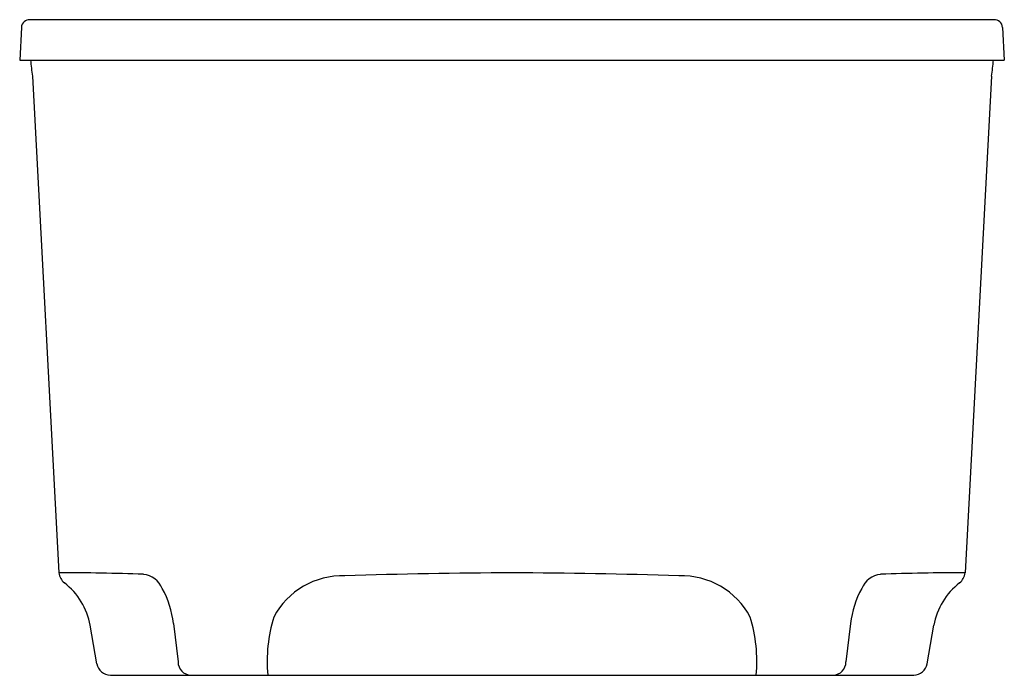
# Model space of a CAD drawing. Extents: x 56.7 to 92.7, y -46.3 to -22.3.
import ezdxf

# ---------------------------------------------------------------- set-up
doc = ezdxf.new("R2010")
doc.units = 0
doc.header["$LTSCALE"] = 1.21
doc.layers.get('0').update_dxf_attribs({"linetype": 'CONTINUOUS'})
doc.layers.get('DEFPOINTS').update_dxf_attribs({"linetype": 'CONTINUOUS'})
doc.styles.get("Standard").update_dxf_attribs({"font": 'txt', "width": 0.8})

msp = doc.modelspace()

# ---------------------------------------------------------------- linework, layer by layer
for p, q in [((92.328, -22.268), (57.077, -22.268)), ((56.763, -22.552), (56.7, -23.752)), ((92.642, -22.552), (92.705, -23.752)), ((56.7, -23.752), (92.705, -23.752)), ((57.172, -24.333), (58.137, -42.511)), ((92.233, -24.333), (91.268, -42.511)), ((59.526, -45.839), (59.278, -44.432)), ((62.319, -44.365), (62.491, -45.77)), ((87.086, -44.365), (86.913, -45.77)), ((89.879, -45.839), (90.127, -44.432)), ((60.018, -46.252), (89.392, -46.252))]:
    msp.add_line(p, q)
for centre, radius, start, end in [((57.063, -22.568), 0.301, 87.4282, 176.9438), ((92.341, -22.568), 0.301, 3.0562, 92.5718), ((63.243, -23.229), 6.17, 184.8657, 190.3061), ((86.162, -23.229), 6.17, 349.6939, 355.1343), ((58.364, -115.961), 73.451, 87.76484, 90.1768), ((58.692, -42.453), 0.558, 185.954, 229.9643), ((61.116, -43.428), 0.869, 23.322, 82.5292), ((68.49, -45.447), 2.826, 87.9464, 152.212), ((74.699, -214.079), 171.564, 87.95987, 92.04018), ((80.915, -45.447), 2.826, 27.788, 92.0536), ((88.289, -43.428), 0.869, 97.4708, 156.678), ((91.041, -115.961), 73.451, 89.8232, 92.23516), ((90.713, -42.453), 0.558, 310.0357, 354.046), ((56.816, -44.866), 2.5, 10, 52.622), ((59.006, -44.709), 3.331, 5.9168, 29.1908), ((90.399, -44.709), 3.331, 150.8092, 174.0832), ((92.589, -44.866), 2.5, 127.378, 170), ((71.298, -45.744), 5.548, 163.09, 185.2596), ((78.107, -45.744), 5.548, 354.7404, 16.91), ((60.015, -45.756), 0.497, 189.6793, 270.3207), ((62.97, -45.774), 0.479, 179.5917, 268.2947), ((86.435, -45.774), 0.479, 271.7053, 0.4083), ((89.39, -45.756), 0.497, 269.6793, 350.3207)]:
    msp.add_arc(centre, radius, start, end)

# ---------------------------------------------------------------- texts
at = {"layer": 'DEFPOINTS'}
for tag, p, s in [('MODELNUMBER', (74.7, -46.257), 'K-5701'), ('TRADENAME', (74.7, -46.259), 'UNDERSCORE'), ('PRODUCT', (74.7, -46.26), 'BATH'), ('MATERIAL', (74.7, -46.262), 'EXOCRYLIC')]:
    msp.add_attdef(tag, p, s, height=0.001, dxfattribs=at)

doc.saveas('drawing.dxf')
